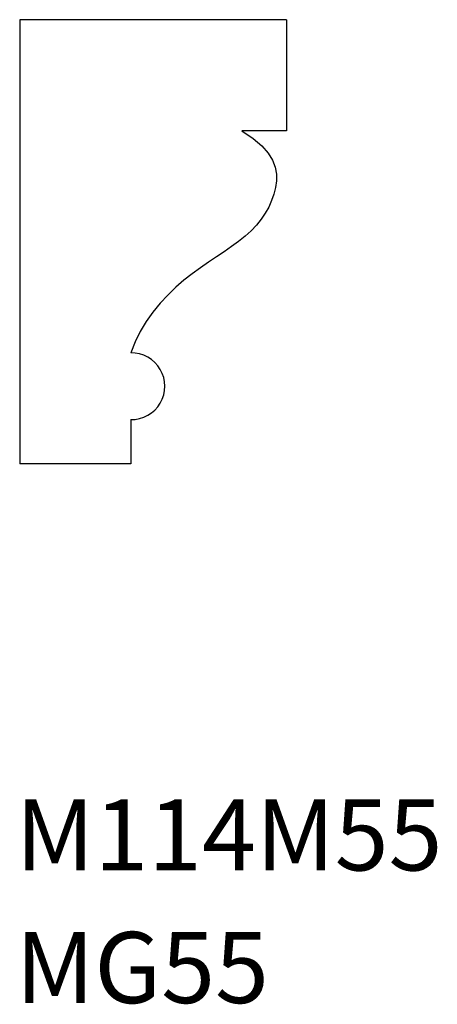
# Model space of a CAD drawing. Extents: x 0 to 1.17, y -0.87 to 1.9.
import ezdxf

# ---------------------------------------------------------------- set-up
doc = ezdxf.new("R2010")
doc.units = 0
doc.header["$LTSCALE"] = 0.5
doc.layers.get('0').update_dxf_attribs({"linetype": 'CONTINUOUS'})

msp = doc.modelspace()

# ---------------------------------------------------------------- linework, layer by layer
for p, q in [((0, 1.904), (0, 0.654)), ((0.75, 1.904), (0, 1.904)), ((0.75, 1.904), (0.75, 1.5915)), ((0.75, 1.5915), (0.625, 1.5915)), ((0.3125, 0.779), (0.3125, 0.654)), ((0.3125, 0.654), (0, 0.654))]:
    msp.add_line(p, q)
msp.add_lwpolyline([(0.625, 1.5915), (0.6565, 1.5699), (0.6808, 1.549), (0.6988, 1.5285), (0.7111, 1.5084), (0.7185, 1.4888), (0.7218, 1.4694), (0.7218, 1.4504), (0.7192, 1.4317), (0.7146, 1.4132), (0.7083, 1.3949), (0.7002, 1.377), (0.6903, 1.3594), (0.6787, 1.3424), (0.6654, 1.3258), (0.6504, 1.3098), (0.6338, 1.2945), (0.6156, 1.2798), (0.596, 1.2655), (0.5753, 1.2513), (0.5536, 1.2369), (0.5311, 1.222), (0.5082, 1.2062), (0.485, 1.1893), (0.4618, 1.171), (0.4387, 1.151), (0.4162, 1.1293), (0.3946, 1.106), (0.3742, 1.081), (0.3555, 1.0546), (0.3387, 1.0266), (0.3243, 0.9972), (0.3125, 0.9665)])
msp.add_arc((0.3143, 0.8727), 0.0938, 268.8893, 91.1107)

# ---------------------------------------------------------------- texts
for s, p in [('M114M55', (-0.0116, -0.4896)), ('MG55', (-0.0116, -0.8627))]:
    msp.add_text(s, height=0.2).set_placement(p)

doc.saveas('drawing.dxf')
